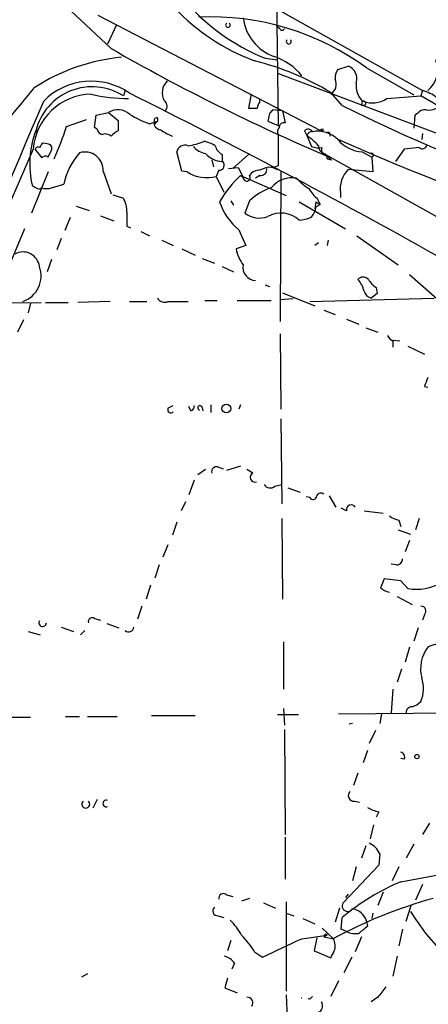
# Model space of a CAD drawing. Extents: x 4 to 901, y 640 to 1528.
# Drawn here: x 706 to 746, y 1094 to 1189 of the extents above; entities that cross this region are included whole.
import ezdxf

# ---------------------------------------------------------------- set-up
doc = ezdxf.new("R2010")
doc.units = 0
doc.header["$MEASUREMENT"] = 0
doc.layers.add('MAIN', color=5, linetype='CONTINUOUS')

msp = doc.modelspace()

# ---------------------------------------------------------------- linework, layer by layer
at = {"layer": 'MAIN'}
for p, q in [((731.012, 1191.2157), (731.1813, 1178.7697)), ((715.01, 1186.2204), (710.6073, 1190.369)), ((730.9273, 1190.115), (745.1513, 1182.1564)), ((713.74, 1189.4377), (735.33, 1178.2617)), ((715.518, 1188.5064), (714.6713, 1186.6437)), ((731.3507, 1188.083), (731.0967, 1188.337)), ((729.9113, 1185.289), (731.0967, 1185.1197)), ((736.9387, 1184.1884), (737.9547, 1184.527)), ((739.7327, 1184.3577), (744.3047, 1181.733)), ((731.0967, 1183.8497), (756.666, 1174.1977)), ((716.3647, 1182.1564), (716.1953, 1181.6484)), ((745.1513, 1182.1564), (744.982, 1181.6484)), ((728.5567, 1181.8177), (728.3027, 1180.463)), ((729.4033, 1181.0557), (729.4033, 1181.3097)), ((737.362, 1180.717), (736.2613, 1181.987)), ((739.3093, 1181.1404), (739.2247, 1180.717)), ((741.68, 1181.3944), (744.982, 1181.6484)), ((731.6047, 1180.209), (730.6733, 1180.2937)), ((731.6047, 1180.209), (731.8587, 1179.0237)), ((739.4787, 1180.717), (739.2247, 1180.717)), ((710.692, 1178.685), (712.6393, 1179.3624)), ((713.4013, 1178.6004), (713.5707, 1179.7857)), ((713.5707, 1179.7857), (714.756, 1180.0397)), ((714.756, 1180.0397), (715.6873, 1179.2777)), ((719.4973, 1179.5317), (719.4973, 1179.193)), ((730.3347, 1179.955), (730.1653, 1179.193)), ((744.3893, 1179.7857), (744.3047, 1178.5157)), ((744.6433, 1179.955), (744.3893, 1179.7857)), ((707.7287, 1178.177), (707.9827, 1178.431)), ((713.6553, 1178.431), (713.4013, 1178.6004)), ((718.7353, 1178.939), (719.4973, 1179.193)), ((719.4973, 1179.193), (719.1587, 1178.8544)), ((719.1587, 1179.193), (719.1587, 1178.8544)), ((730.1653, 1179.193), (731.1813, 1178.7697)), ((733.7213, 1178.2617), (733.9753, 1177.7537)), ((733.9753, 1177.7537), (734.3987, 1176.7377)), ((745.1513, 1178.0077), (745.0667, 1177.415)), ((707.4747, 1176.4837), (696.214, 1150.6604)), ((707.644, 1176.4837), (708.3213, 1175.637)), ((708.8293, 1176.9917), (708.406, 1177.0764)), ((708.914, 1175.7217), (709.2527, 1176.399)), ((743.3733, 1176.4837), (742.5267, 1175.2984)), ((744.8127, 1176.653), (743.3733, 1176.4837)), ((721.868, 1174.367), (721.36, 1176.2297)), ((724.7467, 1175.4677), (724.916, 1174.7904)), ((725.7627, 1175.9757), (725.7627, 1175.2984)), ((728.3027, 1175.9757), (726.7787, 1174.621)), ((735.584, 1176.0604), (760.3913, 1162.175)), ((735.9227, 1175.8064), (736.346, 1175.4677)), ((735.9227, 1175.5524), (736.346, 1175.4677)), ((739.3093, 1176.2297), (740.2407, 1175.7217)), ((740.2407, 1175.7217), (740.3253, 1174.2824)), ((725.424, 1174.4517), (725.17, 1173.859)), ((726.3553, 1174.621), (727.2867, 1174.7057)), ((727.2867, 1174.7057), (727.7947, 1173.7744)), ((730.25, 1174.7904), (730.758, 1174.7057)), ((730.504, 1174.7904), (731.0967, 1174.5364)), ((731.1813, 1174.875), (730.758, 1174.7057)), ((740.3253, 1174.2824), (737.9547, 1174.5364)), ((708.914, 1174.2824), (707.3053, 1170.303)), ((714.248, 1174.367), (715.01, 1172.1657)), ((722.376, 1174.2824), (721.868, 1174.367)), ((725.17, 1173.859), (725.932, 1172.335)), ((727.5407, 1173.9437), (727.7947, 1173.7744)), ((727.5407, 1173.9437), (731.9433, 1171.9964)), ((729.4033, 1173.9437), (728.98, 1173.6897)), ((731.4353, 1174.367), (731.3507, 1159.8044)), ((709.2527, 1172.7584), (710.438, 1173.097)), ((715.1793, 1172.081), (716.1953, 1171.7424)), ((734.9913, 1171.6577), (735.2453, 1171.1497)), ((737.1927, 1172.2504), (737.1927, 1171.827)), ((711.6233, 1170.9804), (712.8933, 1170.557)), ((726.6093, 1171.4884), (726.8633, 1171.065)), ((728.3873, 1171.4884), (727.964, 1170.303)), ((733.2133, 1171.4037), (737.7007, 1168.779)), ((734.822, 1171.4037), (734.7373, 1170.7264)), ((734.822, 1171.4037), (735.2453, 1171.1497)), ((734.822, 1170.8957), (735.2453, 1171.1497)), ((711.0307, 1169.8797), (710.5227, 1168.6097)), ((713.994, 1170.049), (715.264, 1169.541)), ((706.628, 1168.779), (704.7653, 1164.2917)), ((716.534, 1169.033), (716.8727, 1168.8637)), ((710.184, 1167.8477), (709.7607, 1166.747)), ((717.8887, 1168.525), (718.7353, 1168.1017)), ((727.3713, 1168.6944), (728.0487, 1167.1704)), ((738.8013, 1168.1017), (742.7807, 1165.3077)), ((719.9207, 1167.6784), (721.0213, 1167.1704)), ((721.868, 1166.8317), (723.138, 1166.239)), ((728.0487, 1167.1704), (727.1173, 1166.8317)), ((735.076, 1167.4244), (734.7373, 1167.1704)), ((736.0073, 1167.6784), (735.9227, 1167.1704)), ((723.8153, 1165.9004), (725.0007, 1165.477)), ((709.2527, 1165.8157), (708.8293, 1164.6304)), ((725.7627, 1165.1384), (726.8633, 1164.6304)), ((743.8813, 1164.3764), (748.1993, 1160.5664)), ((729.9113, 1163.3604), (730.3347, 1163.191)), ((740.664, 1163.1064), (740.7487, 1162.5137)), ((731.6047, 1162.5984), (734.7373, 1161.3284)), ((734.2293, 1161.7517), (746.252, 1162.0904)), ((740.7487, 1162.5137), (740.156, 1162.0904)), ((685.546, 1161.413), (708.2367, 1161.667)), ((707.2207, 1161.5824), (706.9667, 1160.651)), ((708.66, 1161.667), (710.8613, 1161.667)), ((714.9253, 1161.7517), (711.7927, 1161.667)), ((716.788, 1161.7517), (718.4813, 1161.7517)), ((720.5133, 1161.7517), (722.4607, 1161.7517)), ((724.0693, 1161.8364), (725.2547, 1161.8364)), ((727.202, 1161.8364), (730.504, 1161.8364)), ((732.6207, 1162.0057), (731.3507, 1161.921)), ((735.584, 1160.905), (736.6847, 1160.4817)), ((706.5433, 1159.9737), (705.9507, 1158.7884)), ((737.7853, 1160.0584), (738.9707, 1159.5504)), ((739.648, 1159.2117), (740.8333, 1158.7884)), ((731.3507, 1158.619), (731.4353, 1151.3377)), ((742.2727, 1158.0264), (742.95, 1157.9417)), ((742.2727, 1157.9417), (742.2727, 1157.349)), ((743.712, 1157.4337), (745.3207, 1156.6717)), ((745.3207, 1153.539), (745.6593, 1153.4544)), ((720.5133, 1151.4224), (721.0213, 1151.6764)), ((722.7147, 1151.1684), (722.5453, 1151.5917)), ((724.662, 1151.761), (724.662, 1150.999)), ((727.5407, 1151.761), (727.3713, 1151.3377)), ((723.8153, 1151.507), (723.9, 1151.1684)), ((731.4353, 1150.4064), (731.52, 1142.1937)), ((724.154, 1145.4957), (723.392, 1144.9877)), ((725.3393, 1145.7497), (725.8473, 1145.5804)), ((727.5407, 1145.8344), (726.186, 1145.411)), ((728.726, 1145.157), (728.1333, 1145.4957)), ((723.0533, 1144.4797), (722.5453, 1143.0404)), ((730.8427, 1143.887), (731.52, 1144.0564)), ((732.1127, 1143.7177), (733.298, 1143.2944)), ((722.2067, 1142.363), (721.7833, 1141.5164)), ((734.2293, 1142.7864), (733.8907, 1142.871)), ((736.092, 1142.9557), (736.7693, 1141.855)), ((737.7853, 1141.5164), (737.2773, 1141.7704)), ((739.4787, 1141.5164), (741.3413, 1141.2624)), ((721.36, 1140.4157), (720.9367, 1139.1457)), ((731.52, 1140.7544), (731.6047, 1132.965)), ((742.8653, 1140.585), (743.0347, 1139.9924)), ((744.8127, 1140.7544), (744.474, 1139.6537)), ((742.7807, 1139.6537), (743.966, 1139.2304)), ((743.8813, 1138.6377), (743.458, 1137.537)), ((720.5133, 1138.2144), (720.0053, 1137.029)), ((742.6113, 1136.267), (742.1033, 1136.3517)), ((719.6667, 1136.267), (719.2433, 1134.997)), ((743.0347, 1134.743), (741.426, 1134.9124)), ((743.712, 1133.981), (743.0347, 1134.743)), ((718.82, 1134.3197), (718.3967, 1132.965)), ((742.696, 1133.219), (744.1353, 1132.457)), ((717.9733, 1132.2877), (717.55, 1131.0177)), ((713.4013, 1131.1024), (713.994, 1130.933)), ((745.3207, 1131.441), (745.1513, 1130.933)), ((706.9667, 1129.8324), (708.152, 1129.4937)), ((710.184, 1130.2557), (711.3693, 1129.8324)), ((712.47, 1129.917), (712.0467, 1129.4937)), ((714.5867, 1130.5944), (715.772, 1130.171)), ((744.728, 1130.171), (744.3047, 1128.901)), ((731.6893, 1128.8164), (731.6893, 1124.2444)), ((743.8813, 1128.3084), (743.458, 1126.869)), ((743.1193, 1126.1917), (742.696, 1124.9217)), ((742.2727, 1124.2444), (742.1033, 1121.9584)), ((731.6893, 1122.3817), (731.774, 1120.773)), ((701.7173, 1121.535), (707.2207, 1121.535)), ((710.6073, 1121.6197), (711.962, 1121.6197)), ((712.724, 1121.6197), (715.6027, 1121.6197)), ((718.9047, 1121.7044), (723.138, 1121.7044)), ((731.0967, 1121.789), (733.1287, 1121.789)), ((737.0233, 1121.8737), (748.1147, 1121.9584)), ((741.172, 1121.8737), (741.0027, 1120.9424)), ((731.774, 1120.3497), (731.8587, 1110.1897)), ((738.378, 1120.9424), (738.0393, 1120.8577)), ((740.5793, 1120.265), (739.9867, 1118.995)), ((739.8173, 1118.3177), (739.394, 1117.1324)), ((743.3733, 1117.471), (743.0347, 1117.5557)), ((738.886, 1116.1164), (738.4627, 1114.931)), ((713.6553, 1113.5764), (713.232, 1112.7297)), ((738.5473, 1113.407), (739.0553, 1113.3224)), ((740.918, 1112.391), (740.664, 1111.883)), ((740.41, 1111.121), (740.0713, 1109.7664)), ((745.8287, 1111.2904), (745.1513, 1110.1897)), ((731.8587, 1109.9357), (731.8587, 1105.8717)), ((739.648, 1109.089), (739.2247, 1107.9037)), ((744.3047, 1109.2584), (743.5427, 1107.9037)), ((741.0027, 1108.327), (740.918, 1107.2264)), ((740.918, 1107.2264), (737.4467, 1103.5857)), ((738.7167, 1107.057), (738.378, 1105.7024)), ((742.8653, 1107.057), (742.188, 1105.7024)), ((743.0347, 1105.6177), (747.1833, 1106.3797)), ((745.1513, 1105.3637), (744.474, 1103.8397)), ((726.186, 1104.3477), (726.7787, 1104.1784)), ((728.3873, 1104.009), (727.6253, 1103.755)), ((737.9547, 1104.4324), (737.7007, 1104.0937)), ((741.3413, 1104.6017), (740.8333, 1103.3317)), ((729.742, 1103.5857), (730.9273, 1103.0777)), ((731.9433, 1103.6704), (731.9433, 1095.0344)), ((737.108, 1103.0777), (736.6847, 1101.723)), ((743.5427, 1101.8077), (744.0507, 1103.3317)), ((725.3393, 1102.3157), (725.932, 1102.1464)), ((731.9433, 1102.5697), (732.7053, 1102.3157)), ((733.552, 1102.0617), (734.7373, 1101.5537)), ((737.2773, 1101.0457), (737.362, 1102.1464)), ((740.3253, 1102.5697), (740.2407, 1102.0617)), ((735.4147, 1101.1304), (736.5153, 1100.1144)), ((739.7327, 1101.8077), (739.8173, 1101.2997)), ((733.4673, 1100.1144), (735.9227, 1100.453)), ((734.9067, 1100.199), (734.6527, 1098.929)), ((735.7533, 1100.2837), (735.584, 1100.2837)), ((735.584, 1100.2837), (736.5153, 1100.1144)), ((737.7853, 1100.7917), (737.2773, 1101.0457)), ((739.2247, 1100.2837), (738.632, 1098.8444)), ((743.204, 1101.0457), (742.8653, 1099.437)), ((745.49, 1100.5377), (747.9453, 1097.7437)), ((726.6093, 1099.945), (726.2707, 1098.929)), ((728.8953, 1098.8444), (729.6573, 1098.3364)), ((734.6527, 1098.929), (736.2613, 1098.2517)), ((738.2933, 1098.3364), (737.5313, 1096.8124)), ((742.696, 1098.421), (742.2727, 1096.4737)), ((726.948, 1097.7437), (726.694, 1097.151)), ((712.724, 1096.7277), (712.1313, 1096.389)), ((726.2707, 1096.3044), (726.0167, 1095.373)), ((737.0233, 1096.0504), (736.2613, 1094.5264)), ((726.0167, 1095.373), (727.202, 1094.865)), ((731.9433, 1094.6957), (732.1973, 1089.3617)), ((734.2293, 1094.2724), (734.4833, 1094.5264)), ((740.8333, 1094.4417), (740.156, 1094.0184)), ((735.33, 1094.0184), (735.4147, 1093.849)), ((735.33, 1094.0184), (735.4147, 1093.849))]:
    msp.add_line(p, q, dxfattribs=at)
for centre, radius in [((735.4146, 1178.3464), 0.1197), ((726.1648, 1151.4013), 0.4285), ((744.601, 1117.7251), 0.2116)]:
    msp.add_circle(centre, radius, dxfattribs=at)
for centre, radius, start, end in [((735.8188, 1203.8881), 20.0842, 143.130844, 249.835047), ((737.7135, 1204.4536), 20.6919, 220.386732, 247.848015), ((724.5938, 1163.6049), 25.6878, 53.889731, 92.49244), ((732.2907, 1189.7188), 4.5277, 186.787239, 250.213554), ((726.313, 1188.4904), 0.2246, 124.425767, 55.574233), ((731.5412, 1188.2311), 0.2413, 217.862488, 344.765709), ((732.1973, 1186.8977), 0.2394, 135, 44.983084), ((815.3594, 1361.5307), 201.9993, 240.212739, 246.842974), ((717.7394, 1166.901), 18.552, 95.299199, 123.280197), ((722.0914, 1158.1677), 27.7154, 59.251944, 75.789122), ((728.9308, 1179.899), 5.852, 39.175879, 71.805931), ((743.9486, 1184.1759), 2.6467, 310.267631, 20.891257), ((738.2084, 1183.3418), 1.5261, 146.305767, 183.185453), ((737.5043, 1183.3289), 1.28, 341.29469, 69.397326), ((713.0899, 1176.6152), 6.4521, 55.029368, 135.464666), ((721.5907, 1181.9459), 1.6291, 135.502364, 209.63364), ((735.6961, 1182.7659), 1.1039, 300.798188, 26.416491), ((655.3149, 1223.1617), 66.2582, 317.835336, 322.045314), ((713.1802, 1176.9097), 5.6166, 57.532563, 166.071381), ((741.0808, 1182.7186), 2.3725, 175.169173, 221.697315), ((744.1562, 1178.4731), 3.8154, 51.984219, 74.881596), ((-10074.5815, 5773.9399), 11720.4289, 336.70036217, 336.92954512), ((713.221, 1176.0578), 5.7621, 91.57427, 175.761144), ((716.6049, 1196.4151), 15.021, 256.360267, 270.375337), ((396.8591, 540.3704), 716.8806, 60.8005063, 63.4947897), ((719.823, 1180.6389), 0.6125, 315.423328, 54.95817), ((740.3095, 1183.3152), 2.3596, 247.170939, 305.508039), ((739.4363, 1180.9287), 0.2159, 281.325546, 101.299523), ((697.4577, 1098.6411), 95.6492, 53.352854, 60.2075), ((715.6582, 1178.5897), 1.7078, 48.582106, 121.890159), ((728.726, 1392.1128), 211.6502, 269.885409, 270.114592), ((730.1062, 1180.4037), 0.9587, 137.151439, 176.453861), ((815.1914, 1095.4619), 119.7487, 134.893867, 135.123016), ((810.2386, 1326.8084), 163.2596, 243.488029, 258.490483), ((745.3933, 1179.3079), 0.9905, 84.397613, 139.212375), ((745.7864, 1181.6481), 1.3865, 257.655866, 301.266381), ((969.6871, 1178.7697), 254.0003, 179.885409, 180.114592), ((722.2034, 1188.6913), 10.3506, 238.453059, 250.423664), ((719.4688, 1179.2216), 0.3114, 84.748935, 185.269386), ((715.9567, 1175.0615), 8.8284, 158.746941, 193.986661), ((678.3027, 1189.1498), 34.0379, 336.454439, 342.094648), ((714.2483, 1178.516), 0.5991, 188.157154, 261.842846), ((716.7479, 1176.1421), 2.3701, 116.582349, 137.159436), ((719.9145, 1179.1565), 0.8139, 201.787031, 264.465227), ((722.3514, 1181.6993), 4.1916, 233.122174, 250.274639), ((731.6594, 1178.2072), 0.5562, 135.014568, 210.728787), ((731.7269, 1178.5816), 0.4613, 73.399492, 177.664214), ((734.0765, 1177.9875), 0.4488, 24.977557, 142.333315), ((714.4174, 1176.9919), 0.9651, 52.120851, 105.264491), ((1493.1807, 1176.399), 762.0009, 179.8854085, 180.1145915), ((734.4084, 1177.7504), 0.4331, 80.04183, 179.563444), ((731.7455, 1174.0022), 4.3641, 40.257251, 59.273784), ((734.9955, 1175.4904), 2.735, 44.72447, 100.793901), ((736.0073, 1177.8913), 0.2182, 320.913782, 112.81582), ((739.5452, 1179.6647), 3.4431, 220.797853, 266.071358), ((845.8238, 1423.9005), 269.4302, 246.182987, 258.8561), ((707.9826, 1176.3145), 0.3785, 63.414641, 153.448488), ((708.7021, 1176.6109), 0.5517, 122.460041, 175.623597), ((708.8632, 1176.5683), 0.4247, 336.507351, 94.577686), ((722.1593, 1176.0638), 0.8163, 68.331539, 168.274369), ((721.5915, 1182.9068), 6.1462, 278.130102, 292.915953), ((724.5307, 1178.0954), 2.0696, 220.99737, 259.512657), ((723.4065, 1174.0999), 3.1985, 58.340392, 79.585241), ((726.3408, 1177.1326), 1.2933, 193.878289, 243.448818), ((735.0761, 1178.727), 2.1015, 251.195173, 279.272272), ((735.8802, 1176.8082), 0.8043, 178.988416, 248.391719), ((735.7956, 1176.4413), 0.4358, 150.93518, 240.946673), ((745.1278, 1176.9776), 0.4524, 225.850821, 351.022765), ((708.6561, 1175.4101), 0.4044, 50.386678, 145.873798), ((716.802, 1171.82), 6.4909, 138.216184, 168.653713), ((712.4585, 1174.4248), 1.7904, 358.150017, 106.099686), ((725.8688, 1177.6014), 2.3055, 221.944357, 267.362229), ((735.4737, 1175.6199), 0.4541, 351.450515, 75.942335), ((740.1983, 1175.9122), 0.1952, 282.547914, 130.594926), ((725.4779, 1174.9212), 0.4726, 263.450945, 52.945841), ((729.3188, 1173.3507), 1.1042, 94.404277, 147.518859), ((645.0695, 1428.6135), 267.7347, 288.322049, 288.551239), ((729.488, 1174.5364), 0.5987, 261.867191, 8.123335), ((739.9862, 1172.5892), 2.814, 136.213791, 186.915147), ((724.2502, 1177.2194), 3.484, 237.456662, 285.307909), ((735.1543, 1165.77), 11.1703, 132.968119, 149.712106), ((728.1281, 1173.7293), 0.3364, 172.296194, 39.596209), ((732.5331, 1171.1111), 2.6136, 80.614803, 140.929004), ((737.1092, 1177.332), 5.5216, 221.272901, 237.527694), ((771.1439, 1299.8006), 141.9905, 243.320375, 243.549558), ((708.025, 1172.8854), 0.2469, 239.040224, 329.040224), ((708.7447, 1174.2395), 1.5658, 251.068631, 288.931369), ((732.4097, 1167.1833), 5.8918, 108.871632, 133.055683), ((738.1233, 1175.1282), 4.6748, 211.671496, 227.934897), ((714.1286, 1170.506), 2.4083, 357.184404, 30.889907), ((731.0671, 1173.2301), 5.8508, 198.189684, 230.826005), ((733.354, 1170.9947), 1.4713, 310.728008, 356.141889), ((1055.2337, 1169.7103), 338.7004, 179.885408, 180.114575), ((729.3796, 1172.181), 2.3518, 232.991721, 289.517472), ((731.4556, 1167.692), 2.6132, 47.729703, 119.588507), ((732.6475, 1174.5893), 4.9957, 276.503068, 289.486412), ((730.2401, 1167.3072), 3.1588, 188.657766, 219.271412), ((706.5011, 1164.9692), 1.5754, 6.165875, 120.704902), ((705.6285, 1164.2214), 2.6055, 288.580286, 20.606491), ((729.0395, 1165.0529), 1.2706, 168.431837, 267.315943), ((739.394, 1163.4874), 0.635, 36.869898, 143.130102), ((737.3935, 1162.3548), 2.1257, 11.20051, 45.402156), ((741.9757, 1165.1801), 2.4537, 212.315026, 237.684974), ((720.1746, 1162.429), 0.7572, 206.561667, 296.568435), ((740.4524, 1163.0641), 1.0178, 196.930557, 253.069443), ((742.7385, 1158.9155), 1.0795, 205.563296, 244.436704), ((957.1864, 1069.3038), 227.997, 158.08868, 158.317839), ((722.6047, 1151.6086), 0.4537, 284.030118, 8.594459), ((723.6036, 1151.4647), 0.2159, 11.299523, 258.700477), ((720.7904, 1151.2877), 0.3081, 154.075331, 318.539424), ((725.2123, 1145.2841), 0.4826, 74.742799, 195.268654), ((728.9279, 1144.7467), 0.4572, 116.200829, 287.408593), ((730.4006, 1144.3667), 0.6524, 208.399492, 312.664214), ((735.3141, 1142.7654), 0.4496, 53.109713, 154.962322), ((734.5452, 1142.9623), 0.3616, 209.110013, 358.954052), ((738.2404, 1141.6063), 0.4639, 32.419092, 191.174287), ((743.3525, 1142.8925), 2.3584, 233.024664, 258.077809), ((742.6254, 1136.8456), 0.5788, 268.604026, 1.395974), ((744.5433, 1138.8438), 4.9333, 260.299011, 338.415983), ((952.9185, 1049.8193), 227.9691, 158.082823, 158.31202), ((742.1452, 1135.1233), 1.4959, 224.991875, 261.88344), ((744.973, 1131.793), 0.4948, 314.647894, 88.957742), ((708.3819, 1130.6675), 0.3629, 150.100414, 1.815548), ((713.1897, 1130.7722), 0.3922, 57.347287, 193.745728), ((716.6948, 1130.3194), 0.5204, 230.637011, 352.969209), ((748.4538, 1126.2086), 3.4955, 143.078633, 194.303797), ((746.8024, 1126.2897), 2.3199, 78.422217, 119.520948), ((742.0663, 1124.3116), 3.1734, 336.751387, 19.00477), ((743.7202, 1124.2026), 1.703, 284.108052, 317.813219), ((744.1211, 1121.9726), 0.5786, 88.593643, 181.406357), ((742.9499, 1117.6827), 0.4734, 333.434949, 79.679997), ((714.5333, 1113.1954), 0.327, 65.026524, 294.966077), ((738.5, 1113.9474), 0.5425, 133.879626, 275.002223), ((712.5547, 1113.1229), 0.3811, 131.798351, 48.201649), ((741.4979, 1115.5409), 3.2028, 238.350542, 259.56859), ((739.1825, 1107.5228), 1.9899, 23.83678, 66.16322), ((751.8522, 1084.8377), 22.5734, 112.992788, 129.934817), ((725.8702, 1104.0188), 0.4561, 46.164063, 191.945595), ((758.7155, 1059.0033), 46.7223, 105.579192, 118.369269), ((725.3482, 1102.8103), 0.4947, 134.623275, 268.969112), ((737.9123, 1103.2893), 0.5519, 147.519254, 327.533585), ((738.1101, 1101.32), 1.6943, 16.729043, 80.902377), ((1295.046, 1482.6335), 669.3347, 214.5809665, 214.8101522), ((722.8304, 1097.9272), 5.4195, 27.778827, 47.025584), ((908.7091, 889.3234), 271.0321, 128.546032, 128.775228), ((721.3525, 1094.1949), 8.8607, 31.65033, 44.932786), ((735.7957, 1100.4107), 0.1339, 18.421413, 251.537987), ((738.6741, 1102.7803), 2.1782, 245.917859, 277.826177), ((287.0712, 2051.7061), 1051.0929, 294.9023051, 295.1314925), ((735.2914, 1099.4312), 1.4017, 339.00475, 29.170934), ((725.5934, 1096.8124), 1.6439, 34.508882, 78.113137), ((567.1157, 1183.2603), 189.3058, 333.316974, 333.54617), ((706.0211, 1127.8973), 59.1749, 309.777021, 328.695684), ((995.2381, 904.4319), 317.5304, 143.015529, 143.24469), ((728.1757, 1093.8914), 0.5519, 327.519254, 94.405871), ((733.425, 1094.1171), 0.2436, 80.000195, 99.999805), ((734.1446, 1094.0177), 0.2684, 71.605552, 108.37419), ((734.822, 1093.5951), 0.6448, 293.197424, 23.189256), ((706.3655, 1135.2923), 65.9344, 305.941941, 321.339744)]:
    msp.add_arc(centre, radius, start, end, dxfattribs=at)

doc.saveas('drawing.dxf')
